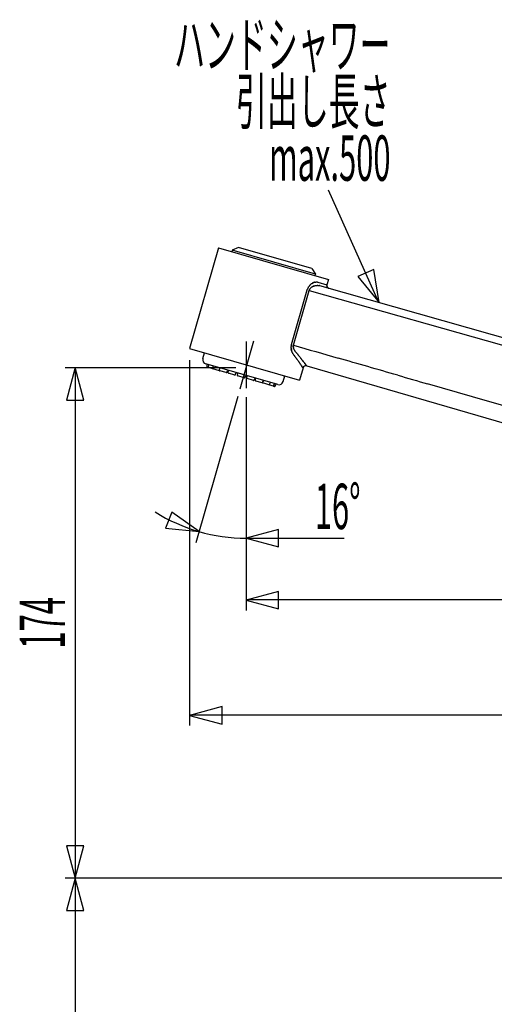
# Model space of a CAD drawing. Extents: x -105 to 315, y 0 to 297.
# Drawn here: x 15 to 47, y 133 to 200 of the extents above; entities that cross this region are included whole.
import ezdxf
from ezdxf.enums import TextEntityAlignment as Align

# ---------------------------------------------------------------- set-up
doc = ezdxf.new("R2010")
doc.units = 0
doc.linetypes.add('AIGENLINE001', pattern=[5.856145, 3.5278, -0.776115, 0.776115, -0.776115])
doc.layers.add('____', color=7, linetype='CONTINUOUS')
doc.layers.add('_________1', color=7, linetype='CONTINUOUS')
doc.styles.get("Standard").update_dxf_attribs({"font": 'TXT', "bigfont": 'EXTFONT.SHX'})

# ---------------------------------------------------------------- blocks, each defined once
blk = doc.blocks.new('AIGNBL0201001F')
at = {"layer": '_________1', "color": 7}
for p, q in [((18.7318, 176.479), (18.1392, 174.267)), ((19.3244, 174.267), (18.7318, 176.479)), ((18.7318, 176.478), (18.7318, 41.6777)), ((18.1392, 174.267), (19.3244, 174.267)), ((18.1392, 143.89), (18.7318, 141.678)), ((19.3244, 143.89), (18.1392, 143.89)), ((18.7318, 141.678), (19.3244, 143.89)), ((18.7318, 141.678), (18.1392, 139.467)), ((19.3244, 139.467), (18.7318, 141.678)), ((18.1392, 139.467), (19.3244, 139.467))]:
    blk.add_line(p, q, dxfattribs=at)
blk = doc.blocks.new('AIGNBL02010020')
at = {"layer": '_________1', "color": 7}
for p, q in [((39.4425, 180.908), (36.0111, 188.58)), ((39.0938, 183.175), (38.0114, 182.691)), ((38.0114, 182.691), (39.4555, 180.914)), ((39.4555, 180.914), (39.0938, 183.175)), ((32.5929, 161.217), (30.3811, 160.624)), ((32.5929, 160.032), (32.5929, 161.217)), ((30.3811, 160.624), (32.5929, 160.032)), ((28.7457, 153.367), (26.5339, 152.775)), ((28.7457, 152.182), (28.7457, 153.367)), ((72.3819, 152.789), (26.5339, 152.789)), ((26.5339, 152.775), (28.7457, 152.182))]:
    blk.add_line(p, q, dxfattribs=at)
blk = doc.blocks.new('AIGNBL02010024')
at = {"layer": '_________1', "color": 7}
for p, q in [((25.3151, 166.633), (24.8982, 165.523)), ((27.1768, 165.301), (25.3151, 166.633)), ((24.8982, 165.523), (27.1768, 165.301)), ((32.5936, 165.444), (30.3818, 164.851)), ((32.5936, 164.259), (32.5936, 165.444)), ((30.3818, 164.851), (32.5936, 164.259))]:
    blk.add_line(p, q, dxfattribs=at)

msp = doc.modelspace()

# ---------------------------------------------------------------- linework, layer by layer
at = {"layer": '_________1', "color": 7}
for p, q in [((28.5021, 184.635), (26.5339, 177.771)), ((28.5021, 184.635), (36.0001, 182.484)), ((29.8616, 184.661), (29.4447, 184.475)), ((34.8605, 183.228), (29.8616, 184.661)), ((29.4447, 184.475), (29.4151, 184.373)), ((35.1161, 182.849), (29.4447, 184.475)), ((34.8605, 183.228), (35.1161, 182.849)), ((35.1161, 182.849), (35.0865, 182.746)), ((34.6103, 181.913), (34.6158, 181.923)), ((34.6269, 181.944), (34.6331, 181.954)), ((34.6393, 181.964), (34.6448, 181.974)), ((34.7275, 182.08), (34.7357, 182.09)), ((34.7447, 182.099), (34.7537, 182.109)), ((34.7812, 181.897), (34.7874, 181.904)), ((34.7874, 181.904), (34.7936, 181.911)), ((34.8019, 182.153), (34.8129, 182.161)), ((34.8212, 181.935), (34.8288, 181.942)), ((34.8232, 182.17), (34.8336, 182.178)), ((34.9197, 182.002), (34.93, 182.008)), ((34.9238, 182.238), (34.9356, 182.244)), ((34.9528, 182.019), (34.9638, 182.024)), ((34.9879, 182.035), (35.0003, 182.039)), ((35.0382, 182.052), (35.0513, 182.057)), ((35.0644, 182.061), (35.0775, 182.064)), ((35.0665, 182.299), (35.0782, 182.302)), ((35.0775, 182.064), (35.0913, 182.067)), ((35.0782, 182.302), (35.0899, 182.305)), ((35.0899, 182.305), (35.1016, 182.308)), ((35.0913, 182.067), (35.1051, 182.07)), ((35.1016, 182.308), (35.1133, 182.31)), ((35.1051, 182.07), (35.1181, 182.073)), ((35.1133, 182.31), (35.1243, 182.312)), ((35.1181, 182.073), (35.1319, 182.076)), ((35.1243, 182.312), (35.1361, 182.314)), ((35.1319, 182.076), (35.145, 182.078)), ((35.1361, 182.314), (35.1471, 182.315)), ((35.145, 182.078), (35.1588, 182.08)), ((35.1471, 182.315), (35.1581, 182.316)), ((35.1581, 182.316), (35.1691, 182.318)), ((35.1588, 182.08), (35.1726, 182.082)), ((35.1691, 182.318), (35.1795, 182.318)), ((35.1726, 182.082), (35.1864, 182.083)), ((35.1795, 182.318), (35.1905, 182.318)), ((35.1864, 182.083), (35.1995, 182.084)), ((35.1905, 182.318), (35.2008, 182.318)), ((35.1995, 182.084), (35.2125, 182.085)), ((35.2008, 182.318), (35.2112, 182.318)), ((35.2112, 182.318), (35.2208, 182.318)), ((35.2125, 182.085), (35.2263, 182.086)), ((35.2208, 182.318), (35.2311, 182.316)), ((35.2263, 182.086), (35.2394, 182.087)), ((35.2311, 182.316), (35.2408, 182.315)), ((35.2394, 182.087), (35.2525, 182.087)), ((35.2408, 182.315), (35.2504, 182.314)), ((35.2504, 182.314), (35.2594, 182.313)), ((35.2525, 182.087), (35.2649, 182.087)), ((35.2594, 182.313), (35.269, 182.31)), ((35.2649, 182.087), (35.278, 182.086)), ((35.269, 182.31), (35.2828, 182.307)), ((35.278, 182.086), (35.2904, 182.085)), ((35.2828, 182.307), (35.8988, 182.132)), ((35.2904, 182.085), (35.3028, 182.084)), ((35.3028, 182.084), (35.3152, 182.083)), ((35.3152, 182.083), (35.3269, 182.082)), ((35.3269, 182.082), (35.3386, 182.079)), ((35.3386, 182.079), (35.3503, 182.078)), ((35.3503, 182.078), (35.3614, 182.075)), ((35.3614, 182.075), (35.3724, 182.073)), ((35.3889, 182.068), (53.2167, 177.007)), ((35.8912, 182.089), (35.8912, 182.085)), ((35.8912, 182.085), (35.8912, 182.081)), ((35.8912, 182.081), (35.8912, 182.077)), ((35.8912, 182.077), (35.8912, 182.073)), ((35.8912, 182.073), (35.8912, 182.069)), ((35.8912, 182.069), (35.8912, 182.065)), ((35.8919, 182.096), (35.8919, 182.093)), ((35.8919, 182.061), (35.8919, 182.057)), ((35.8933, 182.105), (35.8926, 182.101)), ((35.8926, 182.053), (35.8933, 182.049)), ((35.8933, 182.109), (35.8933, 182.105)), ((35.8933, 182.049), (35.8933, 182.045)), ((35.8947, 182.116), (35.894, 182.112)), ((35.894, 182.041), (35.8947, 182.037)), ((35.8981, 182.13), (35.8974, 182.128)), ((35.8988, 182.132), (35.8981, 182.13)), ((36.0001, 182.484), (35.8988, 182.132)), ((35.9277, 181.961), (35.9305, 181.958)), ((35.9353, 181.951), (35.9374, 181.949)), ((35.9402, 181.945), (35.9429, 181.943)), ((35.9457, 181.939), (35.9484, 181.937)), ((35.9484, 181.937), (35.9512, 181.934)), ((35.9512, 181.934), (35.9539, 181.931)), ((35.9539, 181.931), (35.9567, 181.928)), ((35.9567, 181.928), (35.9601, 181.926)), ((35.9601, 181.926), (35.9629, 181.923)), ((35.9629, 181.923), (35.9663, 181.921)), ((35.9663, 181.921), (35.9691, 181.918)), ((35.9691, 181.918), (35.9725, 181.916)), ((35.9725, 181.916), (35.976, 181.913)), ((35.976, 181.913), (35.9787, 181.911)), ((35.9787, 181.911), (35.9822, 181.909)), ((35.9822, 181.909), (35.9856, 181.907)), ((35.9856, 181.907), (35.9891, 181.905)), ((35.9891, 181.905), (35.9925, 181.903)), ((35.9925, 181.903), (35.996, 181.901)), ((35.996, 181.901), (35.9994, 181.899)), ((35.9994, 181.899), (36.0029, 181.897)), ((36.0029, 181.897), (36.0063, 181.896)), ((36.0063, 181.896), (36.0104, 181.894)), ((36.0104, 181.894), (36.0139, 181.893)), ((36.0139, 181.893), (36.0173, 181.891)), ((36.0173, 181.891), (36.0215, 181.889)), ((36.0215, 181.889), (36.0249, 181.888)), ((36.0249, 181.888), (36.029, 181.887)), ((36.029, 181.887), (36.0325, 181.886)), ((36.0325, 181.886), (36.0366, 181.884)), ((33.4879, 178.046), (34.5593, 181.784)), ((33.6216, 178.007), (34.6937, 181.746)), ((34.5642, 181.8), (34.5676, 181.81)), ((34.5676, 181.81), (34.5711, 181.82)), ((34.5828, 181.852), (34.5869, 181.862)), ((34.6937, 181.746), (34.6965, 181.756)), ((34.6937, 181.746), (53.0789, 176.526)), ((34.7061, 181.782), (34.7089, 181.788)), ((34.7089, 181.788), (34.7116, 181.794)), ((34.7144, 181.801), (34.7178, 181.808)), ((34.7178, 181.808), (34.7213, 181.814)), ((34.7282, 181.827), (34.7323, 181.833)), ((34.7364, 181.839), (34.7406, 181.846)), ((34.7454, 181.853), (34.7495, 181.859)), ((33.4597, 177.865), (33.4604, 177.877)), ((33.4597, 177.854), (33.4597, 177.865)), ((33.4604, 177.877), (33.461, 177.888)), ((33.461, 177.888), (33.4617, 177.899)), ((33.4714, 177.977), (33.4734, 177.988)), ((33.6085, 177.921), (33.6085, 177.929)), ((33.6085, 177.914), (33.6085, 177.921)), ((33.6085, 177.906), (33.6085, 177.914)), ((33.6085, 177.898), (33.6085, 177.906)), ((33.6085, 177.891), (33.6085, 177.898)), ((33.6106, 177.95), (33.6113, 177.957)), ((33.6113, 177.859), (33.6106, 177.867)), ((33.6113, 177.957), (33.6119, 177.964)), ((33.6126, 177.85), (33.6113, 177.859)), ((33.6119, 177.964), (33.6133, 177.971)), ((33.6133, 177.971), (33.6147, 177.978)), ((33.6188, 177.997), (33.6216, 178.007)), ((26.5339, 177.771), (34.0316, 175.621)), ((27.4331, 177.097), (27.5434, 177.482)), ((33.4597, 177.842), (33.4597, 177.854)), ((33.4597, 177.83), (33.4597, 177.842)), ((33.4604, 177.818), (33.4597, 177.83)), ((33.4624, 177.783), (33.4617, 177.795)), ((33.47, 177.721), (33.4679, 177.734)), ((33.4721, 177.709), (33.47, 177.721)), ((33.4769, 177.685), (33.4748, 177.697)), ((33.4796, 177.672), (33.4769, 177.685)), ((33.4831, 177.659), (33.4796, 177.672)), ((33.4893, 177.634), (33.4859, 177.646)), ((33.501, 177.596), (33.4969, 177.609)), ((33.5244, 177.534), (33.5196, 177.547)), ((33.5472, 177.486), (33.541, 177.498)), ((33.5727, 177.44), (33.5665, 177.451)), ((33.6209, 177.808), (33.6188, 177.816)), ((33.6257, 177.79), (33.6237, 177.799)), ((33.6347, 177.762), (33.6319, 177.771)), ((33.6388, 177.753), (33.6347, 177.762)), ((33.6595, 177.704), (33.6554, 177.714)), ((33.665, 177.694), (33.6595, 177.704)), ((33.7394, 177.579), (33.7311, 177.59)), ((33.7566, 177.559), (33.7484, 177.569)), ((33.7752, 177.538), (33.7656, 177.548)), ((34.0729, 177.177), (34.0522, 177.202)), ((26.5339, 176.983), (26.5339, 152.075)), ((32.5412, 175.32), (27.6391, 176.726)), ((27.7266, 176.54), (27.7404, 176.663)), ((27.8283, 176.51), (27.8414, 176.633)), ((28.1232, 176.426), (28.1363, 176.549)), ((33.8007, 177.128), (33.7801, 177.156)), ((33.8579, 177.048), (33.8393, 177.074)), ((33.911, 176.974), (33.8938, 176.999)), ((34.0701, 176.748), (34.0577, 176.765)), ((34.1301, 177.103), (34.1115, 177.128)), ((34.2314, 176.973), (34.2148, 176.994)), ((34.3147, 176.863), (34.3017, 176.881)), ((34.4023, 176.747), (34.3933, 176.76)), ((34.4705, 176.656), (34.4643, 176.664)), ((34.5028, 176.613), (34.4987, 176.618)), ((34.5111, 176.602), (34.5084, 176.605)), ((34.5146, 176.597), (34.5132, 176.599)), ((34.5166, 176.595), (34.5146, 176.597)), ((34.5173, 176.593), (34.5166, 176.595)), ((34.518, 176.593), (34.5173, 176.593)), ((34.5187, 176.591), (34.518, 176.593)), ((34.5187, 176.591), (51.6733, 171.624)), ((18.0317, 176.478), (29.6818, 176.478)), ((28.5766, 176.27), (27.748, 176.508)), ((28.5766, 176.27), (28.591, 176.269)), ((28.5821, 176.294), (28.5959, 176.417)), ((29.0361, 176.138), (28.6034, 176.262)), ((29.0713, 176.154), (29.125, 176.266)), ((29.1609, 176.128), (29.1746, 176.251)), ((29.6149, 175.972), (29.1829, 176.096)), ((29.6501, 175.988), (29.7038, 176.1)), ((29.8023, 175.944), (29.8161, 176.067)), ((30.2564, 175.788), (29.8244, 175.912)), ((30.2915, 175.804), (30.3453, 175.916)), ((30.4445, 175.76), (30.4583, 175.883)), ((32.9126, 175.526), (33.0228, 175.911)), ((34.2706, 176.455), (34.0316, 175.621)), ((34.2452, 176.492), (34.241, 176.499)), ((34.2527, 176.481), (34.2493, 176.486)), ((34.2589, 176.472), (34.2562, 176.476)), ((34.2658, 176.462), (34.2638, 176.465)), ((34.2672, 176.46), (34.2658, 176.462)), ((34.2686, 176.458), (34.2672, 176.46)), ((34.27, 176.456), (34.2686, 176.458)), ((34.2706, 176.455), (34.27, 176.456)), ((30.8979, 175.604), (30.4659, 175.728)), ((30.933, 175.62), (30.9868, 175.731)), ((31.0233, 175.594), (31.0371, 175.717)), ((31.4767, 175.438), (31.0446, 175.562)), ((32.3324, 175.193), (31.5042, 175.431)), ((31.5118, 175.454), (31.5655, 175.566)), ((31.9714, 175.323), (32.0251, 175.434)), ((32.2663, 175.238), (32.32, 175.35)), ((32.3683, 175.209), (32.4213, 175.32)), ((44.8079, 174.782), (42.767, 175.37)), ((29.8175, 174.512), (26.9577, 164.536)), ((46.8543, 174.191), (44.8079, 174.782)), ((30.3818, 174.471), (30.3818, 159.924)), ((48.9069, 173.6), (46.8543, 174.191)), ((30.3818, 164.851), (37.075, 164.851)), ((72.3819, 160.639), (30.3811, 160.639)), ((66.9118, 141.678), (18.0317, 141.678))]:
    msp.add_line(p, q, dxfattribs=at)
at = {"layer": '_________1', "color": 7, "linetype": 'AIGENLINE001'}
for p, q in [((30.9013, 178.29), (29.9629, 175.017)), ((30.3818, 178.249), (30.3818, 175.081))]:
    msp.add_line(p, q, dxfattribs=at)
at = {"layer": '_________1', "color": 7}
for centre, radius, start, end in [((34.673955, 181.851016), 0.084216, 150.45402, 158.007291), ((34.654362, 181.873792), 0.056854, 149.226376, 160.739802), ((35.343898, 181.570311), 0.809823, 154.93508, 155.753088), ((34.672229, 181.898184), 0.061753, 145.459057, 155.920896), ((34.361416, 182.076262), 0.296713, 331.173227, 333.464656), ((34.826111, 181.846857), 0.22063, 147.867956, 151.036867), ((34.588177, 182.020436), 0.073205, 320.652827, 330.162603), ((34.736589, 181.931754), 0.099703, 141.491941, 148.389173), ((34.727937, 181.953363), 0.08031, 141.074304, 149.741086), ((34.763215, 181.943776), 0.114725, 142.375711, 148.43968), ((34.531223, 182.125554), 0.180007, 321.628554, 325.313744), ((34.506323, 182.162164), 0.221889, 321.196001, 324.434594), ((34.732694, 182.003465), 0.054618, 134.520129, 147.132524), ((34.30934, 182.369494), 0.505228, 319.653945, 321.124687), ((34.872795, 181.921514), 0.21465, 139.224731, 142.427922), ((34.849164, 181.946543), 0.180443, 136.390165, 140.342726), ((34.770191, 182.031116), 0.06528, 130.874695, 142.337281), ((34.797221, 182.040621), 0.078717, 131.855547, 141.356429), ((34.84835, 182.014262), 0.133635, 129.526474, 135.122644), ((35.358942, 181.563159), 0.813575, 136.146882, 137.065094), ((34.80776, 181.85875), 0.045713, 134.528368, 145.269786), ((34.67508, 182.251612), 0.158171, 307.906991, 312.822093), ((34.328987, 182.3053), 0.60903, 317.179515, 317.948035), ((35.087891, 181.810057), 0.446301, 131.487035, 133.162082), ((34.749789, 182.200684), 0.070511, 307.016044, 317.633113), ((34.932715, 181.758616), 0.206051, 129.912887, 132.458935), ((34.827373, 181.893739), 0.035316, 124.445773, 139.528623), ((34.872813, 181.860903), 0.090101, 130.50802, 136.554349), ((34.887812, 182.078402), 0.111826, 125.267053, 132.052535), ((34.836597, 181.910864), 0.02901, 122.106616, 140.265205), ((34.800706, 181.985199), 0.051378, 303.092485, 313.908834), ((34.936194, 182.05264), 0.161981, 124.431942, 129.307825), ((34.891691, 181.880954), 0.087086, 122.730103, 129.466437), ((34.930969, 182.075129), 0.140729, 122.367519, 127.856476), ((35.000162, 181.766215), 0.24401, 127.129267, 129.605676), ((36.910673, 178.997951), 3.607322, 124.608621, 124.781659), ((34.907555, 182.131858), 0.080976, 120.338616, 129.885379), ((34.965399, 181.822755), 0.177543, 122.201082, 125.686064), ((34.953694, 182.089669), 0.141905, 122.390279, 127.833716), ((34.725927, 182.197879), 0.267508, 302.787214, 305.099972), ((34.701126, 182.51556), 0.353335, 299.978466, 302.196558), ((34.82917, 182.07067), 0.10468, 298.890746, 305.120033), ((34.962619, 182.11699), 0.123597, 120.217031, 126.332718), ((34.974935, 181.846542), 0.162792, 117.789334, 121.700402), ((35.082246, 181.688362), 0.353395, 119.286416, 121.226432), ((34.960705, 182.137047), 0.105639, 117.375674, 124.79931), ((35.016046, 181.809022), 0.215778, 116.517144, 119.627804), ((34.835263, 182.378449), 0.16641, 297.510307, 302.160785), ((34.910848, 182.060473), 0.055591, 290.20015, 302.929967), ((34.984695, 182.158805), 0.098454, 111.908985, 119.940792), ((34.905202, 182.10523), 0.098201, 291.421802, 298.980459), ((35.01407, 182.145516), 0.123769, 116.428735, 122.286745), ((34.829857, 182.537752), 0.309614, 294.64883, 297.200988), ((35.056521, 181.822979), 0.221507, 111.449653, 114.743966), ((34.915094, 182.397198), 0.146099, 292.661866, 297.740396), ((35.023644, 181.937574), 0.103446, 110.201159, 117.723794), ((34.835729, 182.651667), 0.411099, 291.006698, 292.870278), ((35.077441, 182.090524), 0.199925, 110.564646, 114.195599), ((34.852955, 182.422911), 0.411099, 291.006698, 292.870278), ((35.131022, 181.98822), 0.314853, 110.721805, 113.155131), ((34.951564, 182.240292), 0.205476, 287.317388, 290.978902), ((34.646929, 183.274984), 1.05996, 290.585573, 291.263445), ((35.083201, 181.880157), 0.178018, 104.635789, 109.039133), ((35.074046, 182.17515), 0.119901, 104.985107, 110.870709), ((35.363961, 181.36147), 0.983344, 108.327098, 109.047581), ((35.020187, 182.183164), 0.130233, 283.827325, 289.847636), ((35.146469, 182.031458), 0.278983, 106.663608, 109.192208), ((35.236979, 181.53995), 0.549715, 73.953054, 75.738794), ((35.906208, 182.087979), 0.014996, 162.316498, 177.073772), ((35.907599, 182.065992), 0.016399, 183.560671, 197.049059), ((35.910573, 182.09572), 0.018669, 164.202055, 177.617353), ((35.92731, 182.061182), 0.035672, 187.210035, 193.399695), ((35.879011, 182.040609), 0.014996, 2.926208, 17.683482), ((35.867095, 182.115276), 0.027052, 345.61279, 353.777519), ((35.912996, 182.111789), 0.018868, 153.882662, 166.15109), ((35.906857, 182.039696), 0.012393, 190.620037, 209.346212), ((35.910703, 182.119589), 0.014657, 162.249228, 178.01912), ((35.913179, 182.03456), 0.01715, 183.132986, 196.598665), ((35.87054, 182.130779), 0.027052, 345.61279, 353.777519), ((35.87878, 182.024578), 0.018669, 2.382627, 15.797925), ((35.857505, 182.006616), 0.044106, 20.526488, 25.140816), ((35.914763, 182.02541), 0.016296, 191.784274, 206.573778), ((35.916557, 182.019138), 0.016399, 183.560671, 197.049059), ((35.91683, 182.017658), 0.016296, 191.784274, 206.573778), ((35.885314, 182.002062), 0.018868, 13.84889, 26.117318), ((35.937874, 182.016884), 0.035757, 196.750742, 203.215506), ((36.299101, 182.2369), 0.458382, 210.712677, 211.214869), ((35.91926, 182.001628), 0.012393, 190.620037, 209.346212), ((35.915624, 181.996645), 0.00725, 188.656431, 217.010912), ((36.030225, 182.052573), 0.134643, 206.60198, 208.503677), ((35.871974, 181.969581), 0.044106, 20.526488, 25.140816), ((35.952618, 182.004045), 0.043685, 205.778469, 211.442483), ((36.21192, 182.166277), 0.349554, 211.958411, 212.59291), ((35.851207, 181.935917), 0.078442, 29.496298, 32.431208), ((35.877519, 181.949192), 0.049023, 26.087074, 31.133839), ((35.818271, 181.903232), 0.123389, 31.37686, 33.174422), ((36.220188, 182.152496), 0.349554, 211.958411, 212.59291), ((35.859475, 181.922136), 0.078442, 29.496298, 32.431208), ((35.887811, 181.928748), 0.051756, 30.132498, 34.418784), ((35.981961, 181.993523), 0.062802, 218.148739, 222.053107), ((35.92888, 181.938732), 0.013111, 30.709902, 49.491904), ((35.955227, 181.950248), 0.014462, 211.593765, 228.608081), ((33.110699, 182.243562), 1.519687, 342.412435, 343.024572), ((35.300496, 181.586858), 0.765847, 161.433629, 162.260923), ((34.723317, 181.778225), 0.157792, 156.472707, 160.573676), ((34.403727, 181.916099), 0.190271, 336.822856, 340.223567), ((34.735719, 181.809058), 0.157792, 156.472707, 160.573676), ((34.704188, 181.826473), 0.121978, 152.627669, 158.060499), ((34.986143, 181.667896), 0.302714, 161.82478, 163.124047), ((34.589381, 181.814544), 0.121002, 334.430652, 337.644376), ((34.387403, 181.871242), 0.330266, 341.878996, 343.069871), ((34.912665, 181.690789), 0.22564, 156.264565, 158.068092), ((34.920934, 181.710082), 0.22564, 156.264565, 158.068092), ((34.757472, 181.797481), 0.039863, 145.258515, 155.251689), ((34.698325, 181.837973), 0.031818, 326.036716, 339.663927), ((34.772825, 181.810101), 0.046781, 141.079771, 150.042218), ((34.774288, 181.826408), 0.039108, 137.648869, 149.582396), ((34.719619, 181.888336), 0.04156, 316.010393, 326.669999), ((34.725948, 181.891473), 0.038482, 317.551322, 329.679982), ((34.723832, 181.906659), 0.049462, 315.591079, 325.670295), ((35.45191, 181.255973), 0.927446, 137.311422, 137.816088), ((33.405981, 177.908602), 0.056495, 350.710362, 2.456462), ((33.152886, 177.955314), 0.312691, 351.857048, 353.892921), ((33.522265, 177.92092), 0.058474, 167.487081, 178.89478), ((33.52434, 177.931792), 0.059187, 167.489435, 178.260495), ((33.525718, 177.942816), 0.059187, 167.489435, 178.260495), ((33.411111, 177.968339), 0.058228, 347.400493, 358.349476), ((33.430951, 177.979666), 0.040507, 341.274892, 356.466732), ((33.54424, 177.975241), 0.071966, 160.974264, 169.631061), ((33.521813, 177.995856), 0.045698, 162.330917, 176.429735), ((33.562527, 177.993241), 0.085853, 161.675414, 168.929911), ((33.102565, 178.1013), 0.387047, 347.909908, 349.47023), ((33.350631, 178.080281), 0.141485, 339.429232, 346.007775), ((33.635333, 177.889176), 0.026879, 176.756203, 193.403011), ((33.636253, 177.9296), 0.027774, 167.042035, 182.077302), ((33.641162, 177.881447), 0.032011, 177.317504, 192.209778), ((33.635555, 177.936967), 0.026393, 166.646236, 182.473101), ((33.638691, 177.873332), 0.028847, 177.327709, 192.831506), ((33.635116, 177.944165), 0.025265, 166.354913, 182.500693), ((33.638485, 177.976307), 0.023827, 160.133612, 176.682), ((31.64601, 178.402573), 2.013957, 348.016191, 348.206495), ((33.895461, 177.93584), 0.283417, 167.43516, 168.787487), ((1902.77409, 6653.783203), 6740.133694, 253.899882, 253.926801), ((33.521112, 177.815773), 0.060809, 177.571196, 188.96978), ((33.518732, 177.803944), 0.057733, 177.669915, 189.16326), ((33.542121, 177.785521), 0.079753, 182.15612, 190.883522), ((33.543499, 177.773463), 0.079753, 182.15612, 190.883522), ((33.550456, 177.76182), 0.085344, 182.293839, 190.563694), ((33.404396, 177.732962), 0.063551, 1.040526, 11.999076), ((33.551473, 177.719808), 0.080093, 187.530609, 196.870365), ((33.568831, 177.671051), 0.086553, 187.879848, 196.521126), ((33.394996, 177.602055), 0.099687, 11.326596, 18.921415), ((33.832028, 177.724628), 0.354575, 196.886393, 199.051922), ((33.122567, 177.46653), 0.400078, 17.009534, 18.928742), ((33.57233, 177.603446), 0.070066, 196.483884, 207.11897), ((33.602121, 177.59909), 0.096194, 196.663311, 204.787842), ((33.581976, 177.578641), 0.070066, 196.483884, 207.11897), ((33.471046, 177.502259), 0.06209, 18.438277, 30.696061), ((33.477306, 177.490814), 0.061134, 17.962247, 30.560329), ((33.487168, 177.480301), 0.05652, 17.831669, 31.302668), ((34.317007, 177.892273), 0.870428, 207.818542, 208.680963), ((33.662629, 177.524869), 0.120295, 204.739377, 211.055199), ((33.390866, 177.354263), 0.200615, 28.918022, 32.757635), ((33.507346, 177.39124), 0.081354, 27.422499, 36.58826), ((33.514236, 177.380215), 0.081354, 27.422499, 36.58826), ((33.508029, 177.35313), 0.10157, 32.146655, 39.460026), ((33.702766, 177.477622), 0.129564, 212.937501, 218.669219), ((33.707555, 177.461225), 0.124067, 211.355542, 220.084398), ((33.649346, 177.852259), 0.036763, 182.916062, 196.00862), ((35.392651, 178.705402), 2.218473, 216.643683, 218.167062), ((33.650724, 177.843991), 0.036763, 182.916062, 196.00862), ((33.584137, 177.82445), 0.032634, 1.084269, 16.745583), ((33.409954, 177.77177), 0.213568, 12.029828, 14.451209), ((33.695574, 177.826088), 0.076831, 193.606156, 200.599338), ((33.582218, 177.771282), 0.047265, 11.828441, 23.007497), ((34.610563, 178.132728), 1.043179, 199.706277, 200.259971), ((33.693997, 177.767596), 0.057108, 194.919493, 205.046755), ((33.685444, 177.755822), 0.044931, 196.025046, 209.642297), ((33.726043, 177.760707), 0.084136, 198.795353, 206.16355), ((34.164294, 177.687067), 0.62482, 214.353527, 217.993762), ((33.714626, 177.748394), 0.068724, 201.139663, 210.399026), ((33.753293, 177.733428), 0.096778, 204.166448, 211.195709), ((33.741225, 177.714379), 0.077244, 203.724116, 212.420891), ((36.185416, 179.163905), 3.127758, 216.52281, 217.217017), ((33.513653, 177.576867), 0.188675, 27.153768, 30.619389), ((33.731797, 177.688421), 0.056337, 206.851571, 219.657195), ((33.781908, 177.700554), 0.105127, 207.220845, 213.874332), ((34.205037, 177.97477), 0.60933, 213.10607, 214.274097), ((32.960383, 176.723294), 0.916694, 34.485656, 36.777444), ((25.102302, 171.985283), 10.287256, 33.219371, 33.289355), ((33.76818, 177.656245), 0.069333, 210.44223, 221.164491), ((33.818066, 177.676254), 0.121367, 212.743756, 218.862964), ((33.186243, 176.825081), 0.674329, 35.08691, 38.225299), ((33.662045, 177.54774), 0.080786, 31.204056, 40.402624), ((37.621867, 180.02318), 4.794055, 215.890872, 216.324062), ((33.803518, 177.624835), 0.078656, 215.41092, 225.481575), ((33.661361, 177.468469), 0.131263, 37.431401, 43.461054), ((33.883506, 177.633314), 0.143957, 221.230157, 226.759701), ((33.904501, 177.636311), 0.161069, 222.044103, 226.941868), ((33.974442, 177.693042), 0.250577, 224.112129, 228.682262), ((30.05596, 174.430542), 4.85146, 38.610899, 39.322586), ((33.220721, 176.917149), 0.827411, 38.037832, 40.817763), ((39.693844, 182.164684), 7.50567, 219.139911, 219.438933), ((33.156092, 176.776293), 0.96649, 37.717137, 39.932467), ((33.340315, 176.879296), 0.758392, 37.24307, 40.076538), ((33.12277, 176.64994), 1.07159, 38.035159, 39.967041), ((32.640238, 176.226354), 1.713023, 38.069531, 39.250077), ((32.662287, 176.198793), 1.713023, 38.069531, 39.250077), ((31.067243, 174.9082), 3.764685, 38.039746, 38.564233), ((33.744254, 176.984669), 0.377045, 35.233442, 40.198502), ((27.736696, 177.022888), 0.312597, 166.198819, 251.815615), ((27.698833, 176.665816), 0.041727, 355.460056, 72.342138), ((27.757823, 176.537326), 0.031252, 175.970248, 251.695287), ((27.801008, 176.636854), 0.04106, 1.19167, 73.846549), ((28.095882, 176.552427), 0.041089, 1.220685, 73.817534), ((31.673333, 175.597338), 2.620551, 36.49327, 37.246517), ((26.559153, 171.941403), 8.907242, 35.396293, 35.609983), ((34.348859, 177.465058), 0.642181, 214.563966, 217.490813), ((33.340889, 176.663575), 0.644507, 33.899891, 36.657616), ((34.247641, 177.278531), 0.451122, 214.49517, 218.32899), ((33.408836, 176.596743), 0.628039, 34.323164, 36.913808), ((34.476111, 177.332466), 0.668262, 214.822023, 217.232756), ((34.559638, 177.333791), 0.737229, 213.384161, 215.560299), ((33.579602, 176.621218), 0.474538, 33.555634, 36.735449), ((34.303455, 177.106418), 0.3969, 214.166842, 217.887937), ((30.30357, 174.308839), 4.4848, 34.38538, 34.711346), ((34.202518, 176.964583), 0.232912, 211.855072, 217.793938), ((33.733885, 176.614653), 0.352019, 32.261922, 36.057459), ((33.869028, 176.671897), 0.208537, 32.278912, 38.796436), ((33.909589, 176.677716), 0.171954, 30.506189, 37.866048), ((34.423109, 176.983942), 0.42459, 213.766371, 216.668847), ((31.43885, 175.163488), 3.315405, 36.840599, 37.393114), ((34.419986, 176.943399), 0.399053, 212.263154, 215.117014), ((34.49145, 177.45809), 0.50347, 217.531951, 221.001331), ((33.92394, 176.585307), 0.212829, 31.916128, 37.153188), ((33.934964, 176.569288), 0.212829, 31.916128, 37.153188), ((34.832935, 177.171247), 0.868387, 214.306605, 215.498419), ((27.330962, 172.126547), 8.172365, 33.629103, 33.751024), ((33.739465, 176.781825), 0.506016, 36.161302, 39.470155), ((34.459837, 176.869221), 0.389985, 213.756272, 216.2278), ((33.917119, 176.480657), 0.277548, 31.327152, 34.720576), ((32.629051, 175.875972), 1.938523, 37.585234, 38.412223), ((33.969064, 176.478073), 0.236331, 34.785948, 38.428193), ((34.23495, 176.653829), 0.082635, 209.686765, 220.5049), ((33.790582, 176.75664), 0.481033, 35.447575, 38.845791), ((34.048158, 176.513827), 0.151059, 29.450313, 34.854271), ((32.358502, 175.327909), 2.214685, 34.335463, 34.681575), ((34.010469, 176.885388), 0.22836, 34.356035, 41.137567), ((34.135433, 176.533314), 0.067843, 28.850087, 40.166951), ((34.131901, 176.515261), 0.080888, 30.289934, 38.894635), ((34.052888, 176.884931), 0.19512, 33.900966, 41.514908), ((34.366859, 176.671161), 0.201273, 214.881021, 218.176722), ((33.838612, 176.310166), 0.439196, 31.06041, 32.594476), ((34.118362, 176.466477), 0.119365, 31.30441, 36.075718), ((34.180441, 176.49592), 0.051517, 28.15551, 39.224617), ((34.095601, 176.4197), 0.164542, 34.395466, 37.659273), ((34.469286, 177.132024), 0.285925, 213.687078, 218.604338), ((34.867085, 177.417416), 0.77527, 216.743415, 218.495343), ((32.082153, 175.286156), 2.731771, 36.616992, 37.122795), ((34.467873, 176.390148), 0.207542, 75.824901, 161.857738), ((33.736635, 176.483355), 0.690218, 36.90397, 38.768927), ((33.654906, 176.397819), 0.807166, 36.749548, 38.275667), ((34.181007, 176.74684), 0.177267, 34.47087, 41.022732), ((34.205944, 176.746256), 0.157716, 32.566496, 39.780754), ((34.115944, 176.638131), 0.294871, 37.056297, 40.888634), ((34.498825, 176.912823), 0.176589, 213.319831, 219.358993), ((37.336322, 179.020594), 3.711093, 216.73694, 217.002887), ((37.346658, 179.006813), 3.711093, 216.73694, 217.002887), ((34.505761, 176.858304), 0.149367, 214.69973, 221.153226), ((34.5307, 176.838826), 0.157643, 215.432179, 221.09583), ((34.497743, 176.787973), 0.100767, 211.578883, 219.658128), ((34.548185, 176.811064), 0.155008, 214.322234, 219.417593), ((34.213016, 176.542462), 0.274528, 35.431705, 38.308082), ((34.232166, 176.535892), 0.263248, 36.315672, 39.015562), ((34.57349, 176.778523), 0.155615, 213.870278, 218.1845), ((34.616285, 176.797425), 0.201273, 214.881021, 218.176722), ((34.39597, 176.622609), 0.079981, 31.363029, 39.072149), ((34.497918, 176.67209), 0.031579, 209.616879, 227.702769), ((34.578456, 176.711367), 0.119517, 211.605435, 215.774733), ((34.369358, 176.553824), 0.142338, 34.747678, 38.021018), ((34.799467, 176.860647), 0.386011, 215.78093, 216.987806), ((34.615654, 176.717488), 0.153103, 215.580537, 218.15929), ((34.473266, 176.604033), 0.028982, 28.582991, 40.601579), ((34.489773, 176.601769), 0.017175, 22.801095, 40.413903), ((34.499986, 176.600895), 0.009396, 26.939187, 53.26262), ((34.521091, 176.605889), 0.01075, 201.902873, 222.648448), ((-888.063724, -3032.183116), 3339.882142, 73.890036, 73.926241), ((-1304.521333, -4488.276367), 4854.356915, 73.911492, 73.936485), ((27.85805, 176.507118), 0.029952, 173.688513, 253.691615), ((28.152751, 176.422733), 0.02975, 173.684778, 253.980757), ((28.554487, 176.42082), 0.041374, 1.217102, 72.522685), ((28.613246, 176.292033), 0.031252, 175.970248, 251.695287), ((29.043691, 176.168319), 0.030918, 255.85872, 333.156104), ((29.161535, 176.247639), 0.040707, 94.84795, 153.762807), ((29.134033, 176.254816), 0.040607, 1.169099, 73.313707), ((29.191784, 176.126189), 0.031009, 176.008348, 253.349735), ((29.6225, 176.002525), 0.03101, 255.845569, 332.703327), ((29.740139, 176.08115), 0.040823, 75.073478, 152.890558), ((29.774836, 176.070863), 0.041284, 1.127106, 72.612681), ((29.833412, 175.942149), 0.031149, 176.214119, 253.143965), ((30.381652, 175.897261), 0.040738, 75.088302, 153.226947), ((30.415016, 175.885236), 0.043321, 357.114182, 70.688012), ((34.292447, 176.550244), 0.071716, 211.614778, 219.219364), ((34.155989, 176.444995), 0.100662, 32.358071, 36.5199), ((34.297365, 176.523521), 0.060909, 210.998671, 217.87934), ((34.274878, 176.492714), 0.024992, 207.619312, 221.565297), ((34.268607, 176.477174), 0.011052, 208.939749, 231.262097), ((34.269756, 176.47024), 0.00824, 191.819408, 223.286249), ((576.6566, 2030.853573), 1930.765609, 253.884561, 253.947571), ((30.263952, 175.818295), 0.030918, 255.85872, 333.156104), ((30.475892, 175.758024), 0.031468, 175.967873, 251.412255), ((30.905353, 175.634329), 0.031068, 256.0799, 332.934925), ((31.02378, 175.712012), 0.041819, 75.422101, 152.27151), ((30.996261, 175.721231), 0.040803, 0.590198, 53.51099), ((31.054456, 175.591986), 0.031252, 175.970248, 251.695287), ((31.484212, 175.468272), 0.030918, 255.85872, 333.156104), ((31.508624, 175.452338), 0.022239, 220.910479, 258.576673), ((31.602559, 175.54613), 0.041819, 75.422101, 152.27151), ((31.943711, 175.336671), 0.031068, 256.0799, 332.934925), ((32.061492, 175.415461), 0.040738, 75.088302, 153.226947), ((32.238613, 175.252265), 0.031068, 256.0799, 332.934925), ((32.356361, 175.330976), 0.040823, 75.073478, 152.890558), ((32.340088, 175.223938), 0.031875, 256.091236, 332.089085), ((32.458171, 175.301188), 0.04152, 75.093173, 152.600438), ((32.616103, 175.623183), 0.312012, 256.109667, 341.846008), ((30.388113, 176.511057), 11.659614, 237.858566, 269.968986)]:
    msp.add_arc(centre, radius, start, end, dxfattribs=at)

# ---------------------------------------------------------------- block references
for name in ['AIGNBL02010020', 'AIGNBL0201001F', 'AIGNBL02010024']:
    msp.add_blockref(name, (0, 0), dxfattribs=at)

# ---------------------------------------------------------------- texts
at = {"layer": '____', "color": 7, "width": 0.5}
for s, p in [('ハンドシャワー', (40.2403, 196.946)), ('引出し長さ', (40.2403, 193.08)), ('max.500', (40.2403, 189.215)), ('16%%d', (38.197, 165.473))]:
    msp.add_text(s, height=3.09234, dxfattribs=at).set_placement(p, align=Align.RIGHT)
msp.add_text('174', height=3.09234, rotation=90, dxfattribs=at).set_placement((18.0317, 159.078), align=Align.CENTER)

doc.saveas('drawing.dxf')
